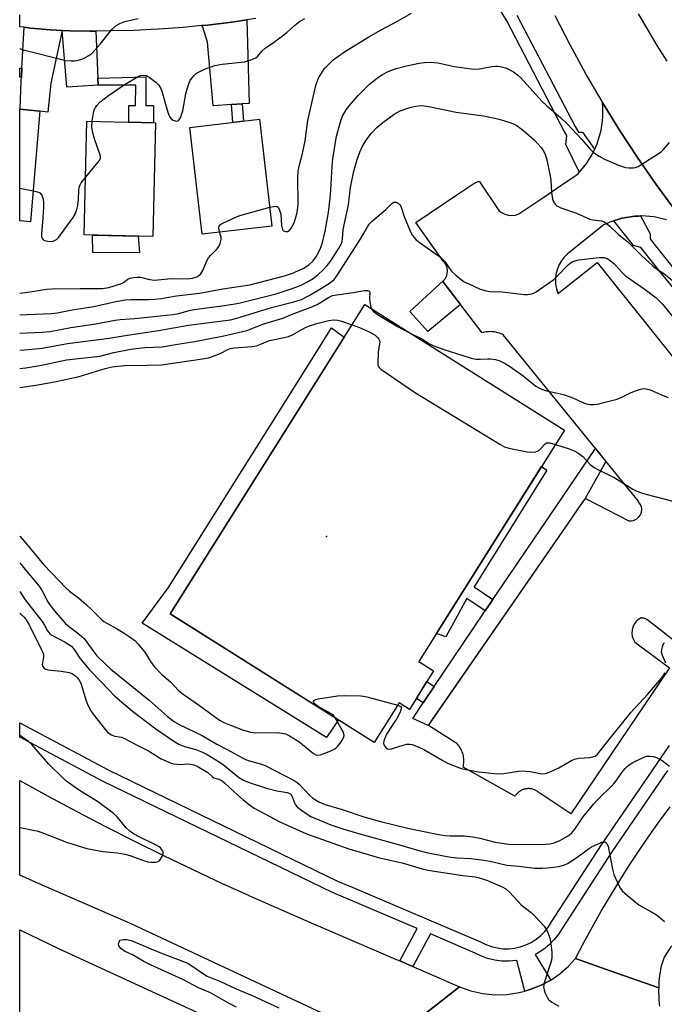
# Model space of a CAD drawing. Units: inches. Extents: x 1237769 to 1243769, y 557453 to 561453.
# Drawn here: x 1237770 to 1237979, y 560146 to 560465 of the extents above; entities that cross this region are included whole.
import ezdxf

# ---------------------------------------------------------------- set-up
doc = ezdxf.new("R2010")
doc.units = ezdxf.units.IN
doc.header["$MEASUREMENT"] = 0
for name, color, linetype in [('BLDG-Footprint', 5, 'Continuous'), ('CULTRL-Pad', 6, 'Continuous'), ('ELEV-Spot Elevation', 7, 'Continuous'), ('TRANS-Driveway', 251, 'Continuous'), ('TRANS-Non Street Sidewalk', 7, 'Continuous'), ('TRANS-Parking Lot', 4, 'Continuous'), ('TRANS-Road', 130, 'Continuous'), ('TRANS-Street Sidewalk', 7, 'Continuous'), ('Undefined', 1, 'Continuous')]:
    doc.layers.add(name, color=color, linetype=linetype)

msp = doc.modelspace()

# ---------------------------------------------------------------- linework, layer by layer
at = {"layer": 'BLDG-Footprint'}
for points, elevation in [([(1237776.12, 560435.75), (1237773.06, 560399.82), (1237769.54, 560400.15), (1237769.54, 560436.47)], 505.84), ([(1237813.69, 560431.97), (1237812.77, 560395.04), (1237790.43, 560395.59), (1237791.35, 560432.53)], 506.23), ([(1237851.53, 560398.44), (1237828.84, 560395.79), (1237824.78, 560430.49), (1237847.48, 560433.14)], 507.7), ([(1237904.1, 560253.85), (1237896.23, 560241.36), (1237892.88, 560243.47), (1237884.79, 560230.61), (1237818.41, 560272.41), (1237881.7, 560372.91), (1237946.58, 560332.05), (1237899.26, 560256.9)], 519.31)]:
    msp.add_lwpolyline(points, close=True, dxfattribs=dict(at, elevation=elevation))
at = {"layer": 'CULTRL-Pad'}
for points in [[(1237808.01, 560395.15), (1237808.45, 560389.73), (1237793.3, 560389.79), (1237793.22, 560395.52)], [(1237912.81, 560372.96), (1237902.21, 560364.17), (1237896.35, 560370.62), (1237907.32, 560380.71), (1237907.24, 560380.62), (1237907.06, 560380.46)], [(1237873.16, 560237.94), (1237869.3, 560232.21), (1237809.31, 560269.43), (1237817.88, 560280.94), (1237865.55, 560356.84), (1237870.92, 560365.39), (1237875.02, 560362.31), (1237818.41, 560272.41)]]:
    msp.add_lwpolyline(points, close=True, dxfattribs=at)
at = {"layer": 'ELEV-Spot Elevation'}
msp.add_point((1237869.24, 560297.59, 519.66), dxfattribs=at)
at = {"layer": 'TRANS-Driveway'}
for points in [[(1237841.85, 560438.14), (1237838.37, 560437.92), (1237832.41, 560437.55), (1237830.57, 560458.22), (1237829.11, 560463.05), (1237828.7, 560463.56), (1237830.55, 560463.74), (1237838.45, 560464.71), (1237843.41, 560465.46), (1237844.13, 560438.28)], [(1237783.38, 560461.96), (1237779.64, 560444.84), (1237778.67, 560435.5), (1237776.12, 560435.75), (1237769.64, 560436.46), (1237770.04, 560445.72), (1237770.09, 560446.77), (1237770.25, 560449.72), (1237770.97, 560463.02), (1237772.99, 560462.76), (1237779.42, 560462.17)], [(1237794.25, 560461.78), (1237794.93, 560446.51), (1237795.03, 560444.26), (1237784.84, 560443.6), (1237783.38, 560461.96), (1237785.87, 560461.83), (1237792.33, 560461.73)]]:
    msp.add_lwpolyline(points, close=True, dxfattribs=at)
at = {"layer": 'TRANS-Non Street Sidewalk'}
for points in [[(1237770.25, 560449.72), (1237770.09, 560446.77), (1237769.54, 560446.8), (1237769.54, 560449.78)], [(1237795.03, 560444.26), (1237794.93, 560446.51), (1237810.56, 560446.88), (1237810.52, 560437.63), (1237813.05, 560437.63), (1237813.05, 560431.98), (1237804.99, 560432.19), (1237804.99, 560437.63), (1237807.21, 560437.63), (1237807.26, 560444.24)], [(1237838.37, 560437.92), (1237841.85, 560438.14), (1237842.32, 560432.53), (1237838.85, 560432.13)], [(1237923.34, 560277.04), (1237920.82, 560273.36), (1237914.84, 560277.44), (1237908.09, 560264.9), (1237905, 560266.03), (1237939.15, 560320.25), (1237940.93, 560319.09), (1237917.23, 560281.21)], [(1237904.29, 560248.82), (1237900.69, 560243.45), (1237898.48, 560244.93), (1237901.93, 560250.4)]]:
    msp.add_lwpolyline(points, close=True, dxfattribs=at)
at = {"layer": 'TRANS-Parking Lot'}
for points in [[(1237989.63, 560257.81), (1237978.17, 560266.85), (1237973.42, 560270.59), (1237973.23, 560270.69), (1237973.02, 560270.78), (1237972.82, 560270.86), (1237972.61, 560270.92), (1237972.4, 560270.98), (1237972.19, 560271.02), (1237971.97, 560271.05), (1237971.75, 560271.08), (1237971.57, 560271.08), (1237970.68, 560270.56), (1237969.91, 560269.87), (1237969.29, 560269.04), (1237968.85, 560268.11), (1237968.59, 560267.11), (1237968.53, 560266.08), (1237968.67, 560265.05), (1237969.01, 560264.08), (1237969.53, 560263.19), (1237973.17, 560260.48), (1237980.72, 560254.86), (1237948.64, 560207.36), (1237938.61, 560214.08), (1237938.41, 560214.26), (1237938.21, 560214.44), (1237937.99, 560214.61), (1237937.77, 560214.76), (1237937.54, 560214.9), (1237937.3, 560215.03), (1237937.06, 560215.15), (1237936.81, 560215.25), (1237936.55, 560215.34), (1237936.3, 560215.42), (1237936.03, 560215.49), (1237935.77, 560215.54), (1237935.5, 560215.57), (1237935.23, 560215.6), (1237934.96, 560215.6), (1237934.69, 560215.6), (1237934.49, 560215.58), (1237934.22, 560215.55), (1237933.95, 560215.51), (1237933.69, 560215.45), (1237933.42, 560215.38), (1237933.17, 560215.29), (1237932.92, 560215.19), (1237932.67, 560215.08), (1237932.43, 560214.95), (1237932.2, 560214.82), (1237931.97, 560214.67), (1237931.76, 560214.51), (1237931.55, 560214.33), (1237931.35, 560214.15), (1237931.16, 560213.96), (1237930.98, 560213.76), (1237930.81, 560213.54), (1237930.65, 560213.32), (1237930.54, 560213.16), (1237913.69, 560222.56), (1237913.78, 560222.99), (1237913.85, 560223.42), (1237913.9, 560223.85), (1237913.92, 560224.29), (1237913.92, 560224.72), (1237913.9, 560225.16), (1237913.88, 560225.38), (1237913.83, 560225.81), (1237913.75, 560226.24), (1237913.65, 560226.66), (1237913.53, 560227.08), (1237913.38, 560227.49), (1237913.22, 560227.89), (1237913.03, 560228.28), (1237912.83, 560228.67), (1237912.6, 560229.04), (1237912.36, 560229.4), (1237912.09, 560229.74), (1237911.81, 560230.08), (1237911.64, 560230.25), (1237902.39, 560236.14), (1237947.8, 560301.82), (1237952.25, 560308.25), (1237953.43, 560309.91), (1237967.53, 560302.68), (1237968.44, 560302.66), (1237969.32, 560302.86), (1237970.12, 560303.28), (1237970.8, 560303.88), (1237971.31, 560304.62), (1237971.63, 560305.47), (1237971.73, 560306.36), (1237971.61, 560307.26), (1237971.27, 560308.1), (1237970.74, 560308.83), (1237970.68, 560309.07), (1237965.31, 560315.67), (1237926.74, 560363.06), (1237926.32, 560363.27), (1237925.9, 560363.46), (1237925.46, 560363.63), (1237925.01, 560363.77), (1237924.56, 560363.89), (1237924.38, 560363.93), (1237923.93, 560364.01), (1237923.46, 560364.07), (1237923, 560364.11), (1237922.53, 560364.12), (1237922.06, 560364.11), (1237921.6, 560364.07), (1237921.13, 560364.01), (1237920.68, 560363.93), (1237920.22, 560363.82), (1237919.88, 560363.72), (1237912.81, 560372.96), (1237907.06, 560380.46), (1237907.24, 560380.62), (1237907.32, 560380.71), (1237907.4, 560380.79), (1237907.55, 560380.96), (1237907.7, 560381.15), (1237907.83, 560381.34), (1237907.95, 560381.54), (1237908.07, 560381.74), (1237908.17, 560381.95), (1237908.26, 560382.17), (1237908.34, 560382.39), (1237908.41, 560382.6), (1237908.46, 560382.83), (1237908.51, 560383.06), (1237908.54, 560383.29), (1237908.56, 560383.52), (1237908.57, 560383.76), (1237908.57, 560383.99), (1237908.56, 560384.22), (1237908.53, 560384.46), (1237908.49, 560384.69), (1237908.44, 560384.91), (1237908.37, 560385.14), (1237908.3, 560385.36), (1237908.21, 560385.58), (1237908.11, 560385.79), (1237908, 560386), (1237907.88, 560386.2), (1237907.75, 560386.39), (1237907.61, 560386.58), (1237907.46, 560386.76), (1237907.3, 560386.93), (1237907.21, 560387.02), (1237898.26, 560399.63), (1237911.6, 560408.54), (1237917.44, 560412.45), (1237918.9, 560413.07), (1237925.27, 560403.51), (1237926.2, 560402.79), (1237927.25, 560402.27), (1237928.38, 560401.96), (1237929.55, 560401.87), (1237930.71, 560402.01), (1237931.83, 560402.38), (1237939.56, 560407.62), (1237947.79, 560413.2), (1237950.93, 560415.32), (1237951.96, 560416.45), (1237952.94, 560417.63), (1237953.84, 560418.86), (1237954.69, 560420.13), (1237955.47, 560421.45), (1237956.17, 560422.8), (1237956.81, 560424.19), (1237957.21, 560425.19), (1237957.72, 560426.64), (1237958.16, 560428.1), (1237958.51, 560429.59), (1237958.79, 560431.09), (1237958.99, 560432.61), (1237959.1, 560434.14), (1237959.14, 560435.66), (1237959.1, 560437.19), (1237959.01, 560438.63), (1237964.56, 560429.64), (1237970.39, 560420.72), (1237976.46, 560411.94), (1237982.75, 560403.33)], [(1237979.8, 560400.41), (1237978.47, 560400.81), (1237977.12, 560401.13), (1237975.75, 560401.38), (1237974.37, 560401.57), (1237972.98, 560401.68), (1237971.59, 560401.71), (1237971.3, 560401.71), (1237970.81, 560401.7), (1237969.42, 560401.62), (1237968.04, 560401.47), (1237966.67, 560401.25), (1237965.31, 560400.96), (1237963.96, 560400.59), (1237962.87, 560400.23), (1237962.67, 560400.17), (1237962.64, 560400.16), (1237961.34, 560399.66), (1237960.07, 560399.08), (1237959.68, 560398.89), (1237959.45, 560398.78), (1237947.65, 560389.43), (1237946.54, 560388.32), (1237945.58, 560387.06), (1237944.81, 560385.68), (1237944.23, 560384.22), (1237943.86, 560382.68), (1237943.69, 560381.12), (1237943.75, 560379.54), (1237944.01, 560377.99), (1237944.49, 560376.48), (1237946.79, 560378.3), (1237957.28, 560386.58), (1238009.46, 560321.39)]]:
    msp.add_lwpolyline(points, dxfattribs=at)
at = {"layer": 'TRANS-Road'}
for points in [[(1237982.75, 560403.33), (1237976.46, 560411.94), (1237970.39, 560420.72), (1237964.56, 560429.64), (1237959.01, 560438.63), (1237958.85, 560438.89), (1237953.59, 560447.95), (1237948.47, 560457.3), (1237943.59, 560466.79)], [(1237970.53, 560467.43), (1237973.57, 560462.26), (1237976.68, 560457.13), (1237979.85, 560452.04)], [(1237871.29, 560140.97), (1237805.71, 560171.69), (1237776.61, 560184.36), (1237769.53, 560187.53), (1237769.53, 560218.23), (1237778.77, 560213.15), (1237788.08, 560208.17), (1237797.43, 560203.29), (1237806.84, 560198.51), (1237816.3, 560193.84), (1237825.81, 560189.27), (1237835.37, 560184.81), (1237843.91, 560180.93), (1237844.03, 560180.87), (1237844.98, 560180.44), (1237854.63, 560176.19), (1237864.33, 560172.04), (1237891.68, 560160.21), (1237893.05, 560159.62), (1237894.85, 560158.84), (1237895.32, 560158.63), (1237897.35, 560157.75), (1237912.48, 560151.21), (1237886.56, 560130.89)], [(1237981.47, 560164.49), (1237979.05, 560160.83), (1237978.7, 560159.87), (1237978.39, 560158.9), (1237978.11, 560157.92), (1237977.88, 560156.92), (1237977.68, 560155.92), (1237977.51, 560154.91), (1237977.39, 560153.9), (1237977.31, 560152.88), (1237977.26, 560151.86), (1237977.26, 560150.84), (1237961.44, 560156.44), (1237950.26, 560160.4), (1237952.95, 560165.56), (1237955.73, 560170.67), (1237958.59, 560175.74), (1237961.54, 560180.75), (1237964.57, 560185.72), (1237967.69, 560190.63), (1237970.89, 560195.49), (1237974.17, 560200.3), (1237977.53, 560205.05), (1237980.97, 560209.74)], [(1237886.56, 560130.89), (1237912.48, 560151.21), (1237916.21, 560149.86), (1237920.08, 560148.99), (1237924.03, 560148.6), (1237927.99, 560148.7), (1237931.91, 560149.3), (1237933.74, 560149.81), (1237935.73, 560150.38), (1237939.06, 560151.68), (1237942.18, 560153.35), (1237942.22, 560153.37), (1237945.16, 560155.4), (1237947.85, 560157.75), (1237950.26, 560160.4), (1237961.44, 560156.44), (1237977.26, 560150.84), (1237977.24, 560150.25), (1237977.23, 560149.66), (1237977.23, 560149.07), (1237977.25, 560148.47), (1237977.27, 560147.88), (1237977.3, 560147.29), (1237977.34, 560146.7), (1237977.4, 560146.1), (1237977.46, 560145.52), (1237977.53, 560144.93)]]:
    msp.add_lwpolyline(points, dxfattribs=at)
msp.add_lwpolyline([(1237874.11, 560123.13), (1237862.82, 560089.44), (1237860.59, 560090.26), (1237860.2, 560090.37), (1237858.31, 560090.92), (1237858.28, 560090.93), (1237832.1, 560099.52), (1237825.8, 560102.48), (1237816.42, 560106.9), (1237807.04, 560111.31), (1237797.66, 560115.73), (1237788.28, 560120.14), (1237778.9, 560124.56), (1237769.52, 560128.96), (1237769.52, 560169.68), (1237782.36, 560163.51), (1237839.52, 560137.19), (1237862.79, 560126.08), (1237872.57, 560123.41)], close=True, dxfattribs=at)
at = {"layer": 'TRANS-Street Sidewalk'}
msp.add_lwpolyline([(1237982.77, 560377.51), (1237978.13, 560383), (1237971.4, 560391.43), (1237969.07, 560392.16), (1237962.67, 560400.17), (1237962.87, 560400.23), (1237963.96, 560400.59), (1237965.31, 560400.96), (1237966.67, 560401.25), (1237968.04, 560401.47), (1237969.42, 560401.62), (1237970.81, 560401.7), (1237971.3, 560401.71), (1237974.52, 560395.89), (1237974.52, 560394.3), (1237975.8, 560392.52), (1237983.55, 560382.81)], dxfattribs=at)
msp.add_lwpolyline([(1237900.69, 560243.45), (1237904.29, 560248.82), (1237917.03, 560267.79), (1237920.82, 560273.36), (1237923.34, 560277.04), (1237942.1, 560304.58), (1237956.69, 560326.13), (1237960.07, 560321.97), (1237953.32, 560309.91), (1237951.2, 560306.9), (1237947.69, 560301.82), (1237916.49, 560256.69), (1237904.09, 560238.76), (1237902.28, 560236.14), (1237897.28, 560238.39)], close=True, dxfattribs=at)
for points in [[(1237931.19, 560467.02, 0), (1237950.05, 560430.77, 0), (1237951.2, 560428.95, 0), (1237952.43, 560428.95, 0), (1237956.34, 560423.4, 0), (1237956.07, 560422.8, 0), (1237955.36, 560421.45, 0), (1237954.58, 560420.13, 0), (1237953.74, 560418.86, 0), (1237952.83, 560417.63, 0), (1237951.85, 560416.45, 0), (1237951.45, 560416.01, 0), (1237947.1, 560424.91, 0), (1237947.34, 560427.85, 0), (1237946.67, 560429.01, 0), (1237927.88, 560465.13, 0), (1237925.47, 560468.99, 0)], [(1237846.32, 560465.89, 0), (1237843.41, 560465.46, 0), (1237838.45, 560464.71, 0), (1237830.55, 560463.74, 0), (1237828.7, 560463.56, 0), (1237822.63, 560462.97, 0), (1237814.69, 560462.4, 0), (1237812.21, 560462.29, 0), (1237806.74, 560462.04, 0), (1237798.78, 560461.88, 0), (1237794.25, 560461.78, 0), (1237792.33, 560461.73, 0), (1237785.87, 560461.83, 0), (1237783.38, 560461.96, 0), (1237779.42, 560462.17, 0), (1237772.99, 560462.76, 0), (1237770.97, 560463.02, 0), (1237769.54, 560463.21, 0), (1237769.54, 560467.05, 0)], [(1237980.15, 560221.48, 0), (1237962.05, 560195.06, 0), (1237945.83, 560170.19, 0), (1237944.76, 560168.41, 0), (1237943.3, 560166.53, 0), (1237941.64, 560164.83, 0), (1237939.79, 560163.33, 0), (1237937.77, 560162.05, 0), (1237937.06, 560161.71, 0), (1237942.18, 560153.35, 0), (1237939.06, 560151.68, 0), (1237935.73, 560150.38, 0), (1237933.74, 560149.81, 0), (1237931.1, 560159.74, 0), (1237931.05, 560159.73, 0), (1237928.68, 560159.49, 0), (1237926.3, 560159.53, 0), (1237923.94, 560159.84, 0), (1237921.63, 560160.42, 0), (1237919.41, 560161.26, 0), (1237917.64, 560162.18, 0), (1237903.05, 560168.36, 0), (1237897.35, 560157.75, 0), (1237895.32, 560158.63, 0), (1237894.85, 560158.84, 0), (1237893.05, 560159.62, 0), (1237898.73, 560170.19, 0), (1237871.17, 560181.87, 0), (1237796.7, 560217.94, 0), (1237769.53, 560232.38, 0), (1237769.53, 560236.99, 0), (1237798.54, 560221.56, 0), (1237872.85, 560185.57, 0), (1237877.63, 560183.55, 0), (1237919.37, 560165.86, 0), (1237921.07, 560164.98, 0), (1237922.85, 560164.3, 0), (1237924.71, 560163.84, 0), (1237926.6, 560163.59, 0), (1237928.51, 560163.56, 0), (1237930.41, 560163.75, 0), (1237932.27, 560164.16, 0), (1237934.08, 560164.79, 0), (1237935.8, 560165.62, 0), (1237937.41, 560166.64, 0), (1237938.9, 560167.84, 0), (1237940.23, 560169.2, 0), (1237941.4, 560170.71, 0), (1237942.39, 560172.35, 0), (1237958.67, 560197.32, 0), (1237976.79, 560223.77, 0), (1237980.74, 560229.59, 0)]]:
    msp.add_polyline3d(points, dxfattribs=at)
at = {"layer": 'Undefined'}
msp.add_line((1237769.54, 560410.79, 506), (1237773.92, 560409.92, 506), dxfattribs=at)
for points, elevation in [([(1237769.54, 560456.14), (1237769.66, 560456.08), (1237770.8, 560455.73), (1237784.53, 560452.27), (1237786.22, 560452.11), (1237787.35, 560452.16), (1237788.17, 560452.27), (1237789.24, 560452.53), (1237790.29, 560452.93), (1237792.05, 560453.86), (1237792.97, 560454.53), (1237793.98, 560455.55), (1237795.7, 560457.5), (1237799.49, 560462.26), (1237800.91, 560463.59), (1237802.1, 560464.31), (1237803.69, 560464.91), (1237808.03, 560465.84)], 504), ([(1237793.06, 560432.48), (1237793.47, 560435.08), (1237793.77, 560436.19), (1237794.15, 560436.93), (1237794.62, 560437.62), (1237795.58, 560438.68), (1237798.42, 560440.86), (1237803.83, 560444.54), (1237808.08, 560446.99), (1237808.85, 560447.34), (1237809.63, 560447.51), (1237810.65, 560447.37), (1237811.66, 560446.87), (1237813.79, 560445.24), (1237814.78, 560444.22), (1237815.33, 560443.31), (1237815.72, 560442.32), (1237817.34, 560436.48), (1237817.89, 560434.82), (1237818.27, 560434.03), (1237818.75, 560433.33), (1237819.39, 560432.86), (1237820.38, 560432.56), (1237821.05, 560432.63), (1237821.39, 560432.94), (1237821.77, 560433.65), (1237822.55, 560435.93), (1237823.56, 560441.45), (1237824.07, 560443.4), (1237824.59, 560445.03), (1237824.97, 560445.79), (1237825.48, 560446.5), (1237826.25, 560447.38), (1237826.89, 560447.97), (1237827.82, 560448.58), (1237829.57, 560449.46), (1237832.98, 560450.58), (1237835.34, 560451.01), (1237842.57, 560451.85), (1237845, 560452.54), (1237846.26, 560453.1), (1237846.98, 560453.68), (1237848.27, 560455.27), (1237849.27, 560456.22), (1237852.01, 560458.05), (1237854.53, 560459.96), (1237856.33, 560461.39), (1237858.85, 560463.66), (1237860.46, 560464.86), (1237862.17, 560465.91)], 506), ([(1237850.82, 560404.55), (1237851.99, 560404.84), (1237852.78, 560404.93), (1237853.22, 560404.83), (1237853.54, 560404.54), (1237854.01, 560403.64), (1237854.41, 560402.3), (1237854.67, 560398.57), (1237854.82, 560397.72), (1237855.01, 560397.24), (1237855.33, 560396.91), (1237856, 560396.68), (1237856.72, 560396.7), (1237857.14, 560396.91), (1237857.8, 560397.71), (1237858.73, 560399.48), (1237859.23, 560400.85), (1237859.72, 560402.81), (1237859.95, 560404.47), (1237860.02, 560405.61), (1237859.92, 560414.11), (1237860.08, 560416.28), (1237860.36, 560417.89), (1237861.44, 560422.04), (1237862.3, 560426.14), (1237863.16, 560432.78), (1237865.75, 560444.15), (1237866.21, 560445.44), (1237866.7, 560446.46), (1237867.81, 560448.45), (1237868.63, 560449.61), (1237870.02, 560451.09), (1237871.48, 560452.49), (1237875.16, 560455.08), (1237883.07, 560459.92), (1237887.05, 560462.24), (1237892.36, 560465.07), (1237896.9, 560467.6)], 508), ([(1237769.54, 560369.56), (1237771.74, 560369.7), (1237779.81, 560370.02), (1237781.67, 560370.23), (1237786.56, 560371.22), (1237793.63, 560372.28), (1237800.81, 560373.87), (1237803.9, 560374.47), (1237805.75, 560374.61), (1237811.44, 560374.56), (1237813.48, 560374.67), (1237815.49, 560374.89), (1237820.48, 560375.75), (1237828.02, 560376.66), (1237835.52, 560378.08), (1237844.33, 560379.36), (1237855.64, 560382.22), (1237858.2, 560383.1), (1237861.7, 560384.66), (1237863.54, 560385.83), (1237864.94, 560387.11), (1237866.12, 560388.71), (1237867.36, 560391.29), (1237867.83, 560392.68), (1237868.86, 560396.74), (1237869.89, 560402.79), (1237870.47, 560407.52), (1237870.69, 560410.12), (1237871.08, 560417.95), (1237871.35, 560420.3), (1237872.53, 560427.63), (1237873.93, 560432.58), (1237874.5, 560434.12), (1237875.68, 560436.23), (1237877.24, 560438.24), (1237879.51, 560440.85), (1237883.2, 560444.54), (1237885.85, 560446.63), (1237887.27, 560447.56), (1237889.3, 560448.64), (1237891.95, 560449.64), (1237895.29, 560450.53), (1237899.39, 560451.39), (1237901.07, 560451.61), (1237903.13, 560451.71), (1237905.5, 560451.5), (1237910.85, 560450.33), (1237917.16, 560449.44), (1237918.89, 560449.52), (1237923.09, 560450.32), (1237924.17, 560450.45), (1237925.02, 560450.41), (1237926.15, 560450.23), (1237927.79, 560449.74), (1237930.06, 560448.52), (1237931.43, 560447.47), (1237932.5, 560446.51), (1237939.22, 560439.02), (1237940.79, 560437.56), (1237945.37, 560433.74), (1237947.64, 560431.57), (1237952.26, 560426.61), (1237955.01, 560423.39), (1237956.04, 560422.38), (1237957.87, 560421.11), (1237959.63, 560420.18), (1237964.17, 560418.25), (1237966.41, 560417.5), (1237967.54, 560417.35), (1237968.95, 560417.36), (1237969.76, 560417.5), (1237970.56, 560417.84), (1237978.03, 560422.59), (1237978.79, 560423.28), (1237980.76, 560425.64)], 510), ([(1237769.54, 560363.59), (1237776.81, 560363.97), (1237779.43, 560364.2), (1237786.14, 560365.48), (1237794.29, 560366.7), (1237800.52, 560367.88), (1237802.24, 560368.08), (1237806.95, 560368.38), (1237819.33, 560369.71), (1237821.21, 560370.06), (1237824.66, 560371), (1237826.2, 560371.34), (1237836.14, 560372.65), (1237840.77, 560373.39), (1237852.93, 560376.46), (1237858.39, 560378.2), (1237861.06, 560379.25), (1237862.89, 560380.18), (1237864.88, 560381.4), (1237866.44, 560382.62), (1237868.33, 560384.34), (1237869.44, 560385.58), (1237870.64, 560387.14), (1237873.15, 560391.08), (1237874, 560392.6), (1237874.31, 560393.41), (1237874.51, 560394.25), (1237874.72, 560397.2), (1237874.96, 560398.81), (1237876.38, 560405.34), (1237877.06, 560411), (1237878.14, 560416.25), (1237879.27, 560420.1), (1237880.11, 560422.47), (1237880.84, 560424.16), (1237882.13, 560426.38), (1237883.9, 560428.62), (1237885.63, 560430.45), (1237887.56, 560432.08), (1237891.27, 560434.82), (1237893.23, 560435.83), (1237896.34, 560436.91), (1237898.34, 560437.37), (1237900.07, 560437.56), (1237901.02, 560437.52), (1237902.58, 560437.27), (1237911.38, 560435.48), (1237920.28, 560434.23), (1237924.02, 560433.52), (1237925.74, 560433.1), (1237928.89, 560432.12), (1237930, 560431.7), (1237931.17, 560431.07), (1237933.45, 560429.36), (1237936.86, 560426.3), (1237939.05, 560423.93), (1237939.68, 560423.02), (1237940.22, 560422.05), (1237940.75, 560420.43), (1237942.01, 560414.8), (1237942.18, 560413.32), (1237942.45, 560409.31), (1237942.77, 560407.31), (1237942.99, 560406.49), (1237943.22, 560406), (1237943.55, 560405.57), (1237944.18, 560405.03), (1237945.47, 560404.39), (1237950.5, 560402.6), (1237954.86, 560400.7), (1237955.87, 560400.45), (1237958.69, 560400.1), (1237959.49, 560399.8), (1237960.23, 560399.36), (1237961.37, 560398.44), (1237964.33, 560395.6), (1237967.2, 560393.34), (1237971.61, 560388.89), (1237975.34, 560385.48), (1237976.58, 560384.53), (1237978.92, 560383.02), (1237981.62, 560380.86)], 512), ([(1237790.89, 560414.21), (1237794.96, 560419.08), (1237795.46, 560419.78), (1237795.76, 560420.51), (1237795.77, 560421.02), (1237795.6, 560421.81), (1237793.88, 560426.73), (1237793.35, 560428.72), (1237792.98, 560430.75), (1237793.06, 560432.48)], 506), ([(1237773.92, 560409.92), (1237775.36, 560409.57), (1237776.09, 560409.21), (1237776.7, 560408.44), (1237777.15, 560407.21), (1237777.27, 560406.09), (1237777.24, 560404.61), (1237777.05, 560401.08), (1237776.62, 560395.76), (1237776.66, 560394.92), (1237776.79, 560394.47), (1237777, 560394.14), (1237777.32, 560393.87), (1237778.03, 560393.6), (1237779.36, 560393.4), (1237780.43, 560393.5), (1237781.45, 560394.01), (1237782.27, 560394.8), (1237786.88, 560401.25), (1237787.63, 560402.49), (1237788.08, 560403.78), (1237788.38, 560405.11), (1237788.59, 560407.01), (1237788.76, 560410.14), (1237788.9, 560411.08), (1237789.16, 560411.79), (1237789.56, 560412.48), (1237790.89, 560414.21)], 506), ([(1237769.54, 560358.11), (1237772.39, 560358.31), (1237776.85, 560358.75), (1237785.09, 560360.24), (1237798.58, 560361.97), (1237803.21, 560362.78), (1237814.69, 560364.54), (1237824.45, 560366.19), (1237838.06, 560367.93), (1237840.15, 560368.47), (1237851.4, 560372), (1237858.68, 560373.83), (1237861.09, 560374.61), (1237863.6, 560375.88), (1237868.19, 560378.52), (1237870.51, 560380.09), (1237871.72, 560381.11), (1237872.86, 560382.63), (1237880.25, 560394.11), (1237881.33, 560395.88), (1237882.57, 560398.17), (1237883.16, 560399.04), (1237884.2, 560400.09), (1237888.5, 560403.82), (1237890.5, 560405.78), (1237891.13, 560406.15), (1237891.75, 560406.24), (1237892.17, 560406.13), (1237892.57, 560405.89), (1237893.1, 560405.36), (1237893.39, 560404.94), (1237893.69, 560404.2), (1237894.47, 560401.5), (1237896.52, 560396.57), (1237897.21, 560395.31), (1237898.29, 560394.06), (1237899.35, 560393.17), (1237906.44, 560388.25), (1237907.71, 560386.88), (1237909.26, 560384.59), (1237909.95, 560383.72), (1237911.26, 560382.49), (1237913.1, 560380.96), (1237914.04, 560380.36), (1237915.49, 560379.64), (1237919.04, 560378.02), (1237920.7, 560377.44), (1237922.37, 560377.14), (1237926.35, 560377.04), (1237933.48, 560376.19), (1237934.61, 560376.19), (1237935.93, 560376.39), (1237936.68, 560376.66), (1237937.39, 560377.08), (1237943.12, 560381.11), (1237944.41, 560382.28), (1237947.61, 560385.62), (1237948.46, 560386.32), (1237949.39, 560386.88), (1237950.45, 560387.28), (1237951.28, 560387.47), (1237957.93, 560388.25), (1237959.48, 560388.24), (1237960.52, 560387.92), (1237961.5, 560387.28), (1237962.64, 560386.31), (1237965.33, 560383.36), (1237966.47, 560382.31), (1237972.89, 560377.86), (1237976.43, 560375.13), (1237978.56, 560372.94), (1237982.25, 560368.42)], 514), ([(1237834.52, 560396.46), (1237834.25, 560397.73), (1237834.38, 560398.36), (1237834.84, 560398.89), (1237835.79, 560399.47), (1237839.77, 560401.36), (1237841.12, 560401.91), (1237850.82, 560404.55)], 508), ([(1237769.54, 560376.66), (1237772.98, 560377.1), (1237778.24, 560377.88), (1237779.98, 560378.03), (1237789.2, 560378.13), (1237796.48, 560378.09), (1237798.49, 560378.47), (1237802.26, 560379.65), (1237803.26, 560380.1), (1237804.72, 560381.12), (1237805.46, 560381.45), (1237806.56, 560381.68), (1237807.7, 560381.81), (1237808.82, 560381.8), (1237811.69, 560381.07), (1237813.31, 560380.88), (1237818.77, 560381.38), (1237823.97, 560381.3), (1237825.71, 560381.46), (1237827.06, 560381.9), (1237827.76, 560382.34), (1237828.36, 560382.88), (1237829.1, 560384.03), (1237830.41, 560387.13), (1237830.93, 560388.11), (1237831.67, 560389), (1237833.75, 560391.08), (1237834.28, 560391.77), (1237834.73, 560392.73), (1237835.04, 560394.03), (1237834.98, 560394.82), (1237834.52, 560396.46)], 508), ([(1237769.54, 560352.18), (1237771.5, 560352.4), (1237776.1, 560353.1), (1237784.7, 560354.92), (1237795.6, 560356.16), (1237800.08, 560357.33), (1237805.63, 560358.44), (1237810.2, 560358.95), (1237815.79, 560359.18), (1237820.83, 560360.05), (1237826.49, 560360.9), (1237835.91, 560362.72), (1237843.33, 560364.49), (1237848.85, 560366.64), (1237855.08, 560368.5), (1237858.48, 560369.96), (1237863.98, 560371.96), (1237866.22, 560372.96), (1237869.95, 560375.2), (1237871.25, 560375.82), (1237872.67, 560376.12), (1237877.9, 560376.82), (1237881.64, 560377.51), (1237882.67, 560377.54), (1237883.01, 560377.39), (1237883.2, 560377.15), (1237883.3, 560376.71), (1237883.24, 560375.04), (1237883.32, 560373.9), (1237883.53, 560372.5), (1237883.83, 560371.57)], 516), ([(1237883.83, 560371.57), (1237884.45, 560370.75), (1237885.88, 560369.73), (1237892.36, 560365.8), (1237896.19, 560363.78)], 516), ([(1237769.54, 560345.94), (1237774.75, 560346.71), (1237780.83, 560347.79), (1237788.87, 560349.58), (1237797.31, 560352.16), (1237799.56, 560352.65), (1237803.61, 560353.12), (1237810.9, 560353.17), (1237815.66, 560353.31), (1237828.95, 560355.25), (1237830.86, 560355.64), (1237833.1, 560356.34), (1237834.89, 560357.09), (1237836.95, 560358.24), (1237837.99, 560358.61), (1237839.32, 560358.83), (1237845.07, 560359.34), (1237846.51, 560359.55), (1237847.63, 560359.9), (1237850.71, 560361.23), (1237855.49, 560362.18), (1237856.86, 560362.52), (1237858.17, 560363.09), (1237862.22, 560365.33), (1237863.41, 560365.87), (1237866.14, 560366.74), (1237870.04, 560367.77), (1237871.44, 560367.95), (1237872.81, 560367.86), (1237873.78, 560367.61), (1237877.56, 560366.34)], 518), ([(1237877.56, 560366.34), (1237880.57, 560365.3), (1237883.4, 560364), (1237885.03, 560362.98), (1237885.83, 560362.25), (1237886.31, 560361.66), (1237886.51, 560361.22), (1237886.57, 560360.74), (1237886.03, 560357.51), (1237885.92, 560353.77), (1237885.98, 560353.24), (1237886.15, 560352.75), (1237886.46, 560352.32), (1237886.88, 560351.94), (1237898.23, 560344.23), (1237925.62, 560327.56), (1237927.18, 560326.72), (1237928.54, 560326.24), (1237934.52, 560325.08), (1237935.95, 560324.92), (1237937.32, 560325.1), (1237938.27, 560325.51), (1237938.98, 560326.13), (1237940.2, 560327.55), (1237940.8, 560327.94), (1237941.28, 560328.01), (1237941.81, 560327.96), (1237943.66, 560327.41)], 518), ([(1237896.19, 560363.78), (1237900.43, 560361.62), (1237902.58, 560360.26), (1237904.13, 560359.56), (1237907.39, 560358.3), (1237915.68, 560355.67), (1237917.12, 560355.27), (1237917.97, 560355.14), (1237919.32, 560355.14), (1237921.76, 560355.32), (1237922.59, 560355.28), (1237924.25, 560355.03), (1237925.59, 560354.62), (1237927.39, 560353.74), (1237929.13, 560352.64), (1237933.16, 560349.81), (1237937.34, 560346.41), (1237938.51, 560345.73), (1237939.52, 560345.3), (1237940.83, 560344.86), (1237945.31, 560343.96), (1237946.68, 560343.58), (1237949.34, 560342.61), (1237952.8, 560340.96), (1237953.79, 560340.62), (1237954.82, 560340.43), (1237956.12, 560340.44), (1237957.21, 560340.59), (1237963.72, 560342.2), (1237965.05, 560342.71), (1237968.11, 560344.21), (1237969.43, 560344.76), (1237971.3, 560345.44), (1237972.38, 560345.65), (1237973.18, 560345.57), (1237974.51, 560345.2), (1237977.97, 560343.64), (1237980.38, 560342.75)], 516), ([(1237943.66, 560327.41), (1237948.19, 560325.99), (1237949.75, 560325.34), (1237951, 560324.7), (1237951.7, 560324.23), (1237952.55, 560323.5), (1237955, 560320.97), (1237956.32, 560319.99), (1237957.48, 560319.34), (1237962.96, 560316.63), (1237968.9, 560312.95), (1237970.11, 560312.29), (1237971.67, 560311.69), (1237973.06, 560311.27), (1237984.79, 560308.22)], 518), ([(1237769.53, 560297.62), (1237772.19, 560294.61), (1237777.31, 560288.44), (1237782.35, 560283.08), (1237784.56, 560280.84), (1237785.75, 560279.74), (1237788.6, 560277.62), (1237791.21, 560275.35), (1237792.91, 560273.79), (1237796, 560270.71), (1237796.87, 560269.97), (1237797.81, 560269.36), (1237801.04, 560267.63), (1237803.16, 560266.37), (1237805.81, 560264.59), (1237806.96, 560263.71), (1237807.98, 560262.69), (1237810.17, 560259.99), (1237812.28, 560256.54), (1237813.35, 560255.16), (1237815.6, 560252.82), (1237818.6, 560250.28), (1237821.3, 560247.41), (1237822.63, 560246.35), (1237827.97, 560242.64), (1237834.5, 560237.85), (1237835.9, 560237.09), (1237837.54, 560236.39), (1237841.97, 560234.7), (1237844.51, 560233.95), (1237846.27, 560233.78), (1237853.14, 560233.84), (1237854.85, 560233.64), (1237855.95, 560233.36), (1237857.25, 560232.74), (1237860.23, 560230.9), (1237865.09, 560227), (1237865.8, 560226.63), (1237866.49, 560226.49), (1237867.32, 560226.61), (1237868.16, 560226.88), (1237870.67, 560227.85), (1237871.98, 560228.49), (1237872.43, 560228.84), (1237873.01, 560229.48), (1237874.2, 560231.15), (1237874.78, 560232.12), (1237875, 560232.86), (1237874.93, 560233.36), (1237874.75, 560233.86), (1237872.12, 560238.59)], 520), ([(1237769.53, 560288.97), (1237770.77, 560287.43), (1237775.83, 560281.35), (1237776.82, 560279.89), (1237778.7, 560276.32), (1237779.27, 560275.37), (1237780.25, 560274.03), (1237781.99, 560272.01), (1237784.36, 560269.39), (1237785.19, 560268.58), (1237788.99, 560265.65), (1237790.47, 560264.34), (1237791.39, 560263.19), (1237793.25, 560260.5), (1237794.65, 560258.79), (1237797.39, 560256), (1237799.14, 560254.47), (1237811.56, 560244.33), (1237817.51, 560239.1), (1237819.84, 560237.33), (1237821.61, 560236.36), (1237828.85, 560232.9), (1237833.6, 560230.04), (1237837.16, 560228.2), (1237842.29, 560225.42), (1237843.85, 560224.76), (1237848.08, 560223.56), (1237849.33, 560223.12), (1237858.78, 560218.2), (1237859.68, 560217.64), (1237860.48, 560216.98), (1237863.64, 560213.6), (1237864.84, 560212.49), (1237866.74, 560211.3), (1237868.82, 560210.44), (1237874.32, 560208.8), (1237881.44, 560206.47), (1237886.87, 560204.91), (1237896.12, 560202.66), (1237906.36, 560200.55), (1237907.74, 560200.35), (1237909.47, 560200.23), (1237913.98, 560200.28), (1237916.87, 560199.95), (1237919.15, 560199.55), (1237924.06, 560198.16), (1237929.2, 560197.42), (1237940.59, 560197.57), (1237941.82, 560197.66), (1237943.31, 560198.04), (1237945.09, 560198.79), (1237947.61, 560200.13), (1237948.29, 560200.61), (1237948.9, 560201.16), (1237949.98, 560202.46), (1237952.72, 560206.46), (1237956.15, 560210.66), (1237957.23, 560211.83), (1237962.56, 560217.07), (1237963.41, 560218.15), (1237965.24, 560220.89), (1237966.37, 560222.19), (1237967.2, 560222.99), (1237968.63, 560224), (1237972, 560225.66), (1237973.33, 560226.12), (1237974.42, 560226.2), (1237975.5, 560226.02), (1237976.57, 560225.71), (1237977.35, 560225.33), (1237978.37, 560224.7), (1237980.8, 560222.95)], 522), ([(1237769.53, 560279.65), (1237771.29, 560276.93), (1237776.79, 560269.92), (1237777.54, 560268.77), (1237778.56, 560266.93), (1237779, 560266.3), (1237779.35, 560265.94), (1237780.02, 560265.46), (1237784.34, 560263.23), (1237785.54, 560262.49), (1237786.33, 560261.86), (1237787.25, 560260.83), (1237789.12, 560258.01), (1237790.11, 560256.67), (1237792.11, 560254.27), (1237796.09, 560250.22), (1237800.45, 560245.63), (1237806.21, 560240.73), (1237813.8, 560235.04), (1237819.98, 560230.79), (1237821.24, 560230.09), (1237823.07, 560229.29), (1237826.81, 560228.29), (1237828.91, 560227.48), (1237830.46, 560226.74), (1237834.7, 560224.11), (1237836.23, 560222.97), (1237840.67, 560219.38), (1237842.28, 560218.38), (1237844.15, 560217.61), (1237849.8, 560215.71), (1237853.15, 560214.88), (1237856.49, 560214.32), (1237857.34, 560214.01), (1237857.72, 560213.72), (1237858.03, 560213.3), (1237858.85, 560211), (1237859.21, 560210.31), (1237859.7, 560209.71), (1237860.35, 560209.15), (1237862.97, 560207.33), (1237864.21, 560206.59), (1237870.65, 560203.85), (1237874.61, 560202.54), (1237880.37, 560200.84), (1237892.28, 560197.59), (1237899.27, 560195.47), (1237901.74, 560194.87), (1237907.89, 560193.6), (1237909.8, 560193.28), (1237911.71, 560193.09), (1237916.22, 560192.89), (1237919.65, 560192.49), (1237922.43, 560192.05), (1237927.84, 560190.78), (1237931.81, 560190.41), (1237936.96, 560189.79), (1237939.33, 560189.72), (1237941.08, 560189.81), (1237944.8, 560190.31), (1237946.45, 560190.75), (1237947.56, 560191.29), (1237949.29, 560192.36), (1237952.24, 560194.4), (1237954.47, 560196.06), (1237955.4, 560196.65), (1237958.5, 560198.14), (1237959.25, 560198.32), (1237959.71, 560198.28), (1237960.11, 560198.08), (1237960.43, 560197.76), (1237960.86, 560196.75), (1237962.25, 560189.41), (1237962.69, 560187.72), (1237964.29, 560184.17), (1237964.86, 560183.13), (1237965.37, 560182.42), (1237967.11, 560180.84), (1237970.77, 560177.86), (1237975.97, 560174.95), (1237976.92, 560174.27), (1237979.19, 560172.43)], 524), ([(1237979.52, 560256.4), (1237978.49, 560258.85), (1237978.21, 560259.96), (1237978.26, 560260.81), (1237978.46, 560261.65), (1237978.74, 560262.44), (1237979.01, 560262.88), (1237979.18, 560263.06)], 520), ([(1237892.45, 560242.78), (1237893.22, 560242.45), (1237893.51, 560242.15), (1237893.54, 560241.51), (1237893.2, 560240.46), (1237892.18, 560238.34), (1237890.4, 560235.78), (1237888.81, 560233.29), (1237888.31, 560232.22), (1237887.94, 560231.11), (1237887.83, 560230.31), (1237887.93, 560229.82), (1237888.51, 560228.99), (1237889.12, 560228.55), (1237889.58, 560228.44), (1237890.35, 560228.55), (1237893.11, 560229.44), (1237895.42, 560230), (1237896.27, 560230.06), (1237897.11, 560229.9), (1237899.05, 560229.2), (1237900.94, 560228.37), (1237907.05, 560224.71), (1237908.62, 560223.85), (1237913.04, 560222.09), (1237915.61, 560221.55), (1237918.8, 560221.09), (1237924.89, 560220.46), (1237926.94, 560220.57), (1237931.66, 560221.3), (1237932.83, 560221.39), (1237935.46, 560221.13), (1237939.27, 560220.46), (1237940.41, 560220.48), (1237941.99, 560221.02), (1237944.83, 560222.31), (1237948.87, 560224.7), (1237949.9, 560225.22), (1237951.28, 560225.53), (1237954.73, 560225.77), (1237955.86, 560225.92), (1237956.58, 560226.18), (1237957.34, 560226.75), (1237960.67, 560230.98), (1237968.24, 560240.3), (1237973.58, 560246.16), (1237978.26, 560251.66), (1237979.38, 560253.2)], 520), ([(1237872.12, 560238.59), (1237871.39, 560239.55), (1237870.72, 560240.07), (1237866.56, 560242.32), (1237865.66, 560242.89), (1237865.32, 560243.21), (1237865.1, 560243.58), (1237865.05, 560243.94), (1237865.18, 560244.27), (1237865.76, 560244.61), (1237866.58, 560244.81), (1237872.8, 560245.74), (1237875.14, 560245.82), (1237880.4, 560245.79), (1237881.27, 560245.69), (1237882.42, 560245.44), (1237892.45, 560242.78)], 520), ([(1237840.04, 560144.58), (1237837.67, 560145.79), (1237831.56, 560149.25), (1237827.69, 560150.82), (1237822.75, 560153.41), (1237812, 560158.35), (1237809.93, 560159.43), (1237806.2, 560161.54), (1237803.57, 560162.83), (1237802.39, 560163.67), (1237801.71, 560164.47), (1237801.6, 560165.13), (1237801.81, 560165.78), (1237802.23, 560166.3), (1237802.67, 560166.5), (1237803.19, 560166.6), (1237804.31, 560166.56), (1237805.75, 560166.2), (1237809.67, 560164.67), (1237812.19, 560163.52), (1237816.21, 560161.86), (1237823.32, 560159.18), (1237824.24, 560158.76), (1237825.48, 560158.05), (1237829.29, 560155.4), (1237830.51, 560154.68), (1237831.51, 560154.21), (1237834.84, 560152.89), (1237839.91, 560150.49), (1237845.08, 560148.39), (1237853.77, 560144.35)], 528)]:
    msp.add_lwpolyline(points, dxfattribs=dict(at, elevation=elevation))
for points in [[(1237769.53, 560272.64, 526), (1237769.94, 560272.35, 526), (1237770.94, 560271.36, 526), (1237771.59, 560270.47, 526), (1237772.55, 560268.82, 526), (1237776.4, 560261.19, 526), (1237777, 560259.85, 526), (1237777.21, 560259.15, 526), (1237777.28, 560258.47, 526), (1237776.86, 560255.8, 526), (1237776.97, 560255.35, 526), (1237777.37, 560254.82, 526), (1237777.94, 560254.43, 526), (1237778.72, 560254.2, 526), (1237783.05, 560253.83, 526), (1237785.66, 560253.29, 526), (1237786.49, 560253, 526), (1237786.99, 560252.73, 526), (1237787.68, 560252.24, 526), (1237788.26, 560251.67, 526), (1237788.89, 560250.84, 526), (1237789.39, 560249.86, 526), (1237791.13, 560244.15, 526), (1237791.82, 560242.49, 526), (1237792.61, 560240.92, 526), (1237793.42, 560239.76, 526), (1237797.42, 560234.68, 526), (1237798.22, 560233.84, 526), (1237799.32, 560233.09, 526), (1237800.29, 560232.67, 526), (1237802.6, 560232.3, 526), (1237803.61, 560231.94, 526), (1237806.83, 560230.2, 526), (1237811.43, 560227.92, 526), (1237815.55, 560225.32, 526), (1237818.76, 560223.86, 526), (1237819.6, 560223.63, 526), (1237820.74, 560223.5, 526), (1237821.89, 560223.48, 526), (1237823.85, 560223.63, 526), (1237825, 560223.56, 526), (1237826.12, 560223.32, 526), (1237827.17, 560222.88, 526), (1237830.65, 560220.88, 526), (1237832.1, 560219.54, 526), (1237832.66, 560219.13, 526), (1237834.21, 560218.72, 526), (1237835.31, 560218.13, 526), (1237836.18, 560217.39, 526), (1237839.31, 560214.41, 526), (1237842.19, 560211.95, 526), (1237844.21, 560210.29, 526), (1237845.75, 560209.27, 526), (1237854.09, 560204.76, 526), (1237859.37, 560202.46, 526), (1237862.76, 560200.88, 526), (1237876.47, 560196, 526), (1237886.51, 560193.06, 526), (1237893.88, 560191.51, 526), (1237900.4, 560189.57, 526), (1237902.25, 560189.13, 526), (1237913.61, 560187.42, 526), (1237917.55, 560186.91, 526), (1237919.01, 560186.62, 526), (1237921.64, 560185.76, 526), (1237926.32, 560183.67, 526), (1237927.61, 560183, 526), (1237928.69, 560182.09, 526), (1237931.58, 560178.9, 526), (1237932.59, 560177.89, 526), (1237935.81, 560175.3, 526), (1237937.06, 560174.09, 526), (1237940.06, 560170.9, 526), (1237940.8, 560169.83, 526), (1237941.24, 560168.86, 526), (1237941.84, 560166.97, 526), (1237942.22, 560165.31, 526), (1237942.49, 560162.5, 526), (1237942.52, 560160.86, 526), (1237942.37, 560159.88, 526), (1237942.16, 560159.08, 526), (1237940.06, 560152.46, 526), (1237939.88, 560151.61, 526), (1237939.84, 560151.05, 526), (1237940, 560150.22, 526), (1237940.39, 560149.13, 526), (1237941, 560147.81, 526), (1237941.47, 560147.1, 526), (1237942.54, 560146.22, 526), (1237944.76, 560144.93, 526)], [(1237769.53, 560202.96, 526), (1237769.71, 560202.94, 526), (1237773.93, 560202.14, 526), (1237775.05, 560201.86, 526), (1237776.72, 560201.31, 526), (1237784.73, 560198.24, 526), (1237791.31, 560196.19, 526), (1237793.05, 560195.79, 526), (1237796.57, 560195.19, 526), (1237801.35, 560194.73, 526), (1237803.69, 560194.3, 526), (1237805.38, 560193.82, 526), (1237809.79, 560192.21, 526), (1237811.18, 560191.78, 526), (1237812.31, 560191.66, 526), (1237813.72, 560191.74, 526), (1237814.49, 560191.93, 526), (1237815.1, 560192.39, 526), (1237815.84, 560193.55, 526), (1237816.18, 560194.56, 526), (1237816.14, 560195.05, 526), (1237815.94, 560195.51, 526), (1237815.29, 560196.36, 526), (1237814.87, 560196.7, 526), (1237814.16, 560197.12, 526), (1237807.93, 560200.1, 526), (1237806.16, 560201.08, 526), (1237805.31, 560201.76, 526), (1237804.13, 560202.9, 526), (1237801.21, 560206.46, 526), (1237799.94, 560207.63, 526), (1237794.82, 560211.45, 526), (1237789.26, 560214.73, 526), (1237784.91, 560217.79, 526), (1237783.61, 560218.99, 526), (1237779.03, 560223.53, 526), (1237773.43, 560229.89, 526), (1237772.44, 560230.89, 526), (1237770.14, 560232.53, 526), (1237769.53, 560232.9, 526)]]:
    msp.add_polyline3d(points, dxfattribs=at)

doc.saveas('drawing.dxf')
